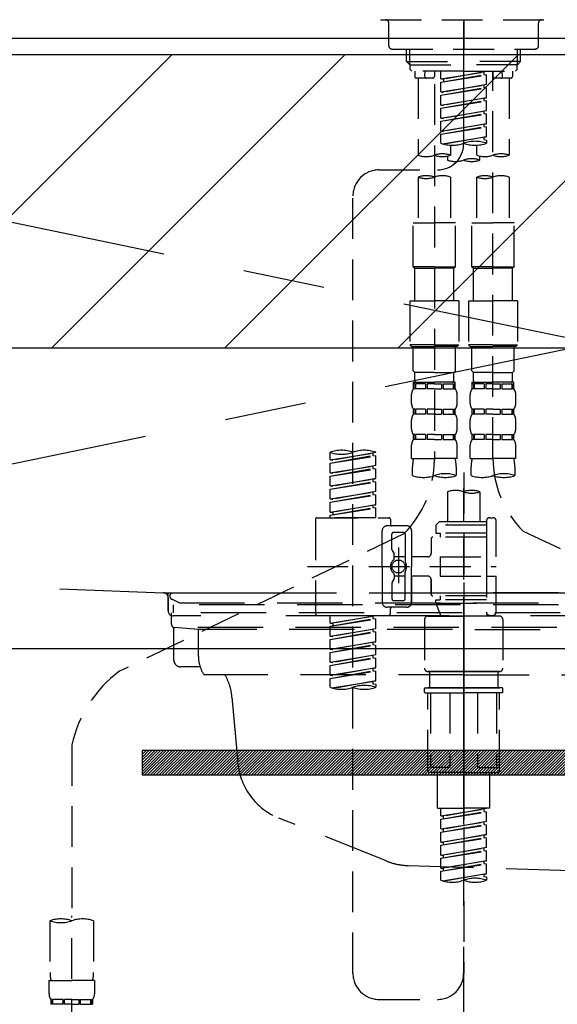
# Model space of a CAD drawing. Extents: x 163 to 26285, y -10810 to -2410.
# Drawn here: x 16848 to 17012, y -8461 to -8159 of the extents above; entities that cross this region are included whole.
import ezdxf

# ---------------------------------------------------------------- set-up
doc = ezdxf.new("R2010")
doc.units = 0
doc.header["$LTSCALE"] = 50
doc.header["$MEASUREMENT"] = 0
for name, pattern in [('CENTER', [2, 1.25, -0.25, 0.25, -0.25]), ('CENTER2', [1.125, 0.75, -0.125, 0.125, -0.125]), ('DASHED', [0.75, 0.5, -0.25]), ('HIDDEN', [0.375, 0.25, -0.125]), ('STYLE_01', [1.40625, 0.9375, -0.15625, 0.15625, -0.15625])]:
    doc.linetypes.add(name, pattern=pattern)
doc.layers.get('0').update_dxf_attribs({"linetype": 'CONTINUOUS'})
for name, color, linetype in [('122-扉', 6, 'CONTINUOUS'), ('123-扉向き', 231, 'CENTER'), ('126-甲板', 2, 'CONTINUOUS'), ('140-パーツ芯', 13, 'CENTER'), ('150-機器', 8, 'CONTINUOUS'), ('160-文字', 254, 'CONTINUOUS'), ('180-補助', 161, 'CONTINUOUS')]:
    doc.layers.add(name, color=color, linetype=linetype)
doc.styles.add('KH001', font='txt')
doc.dimstyles.new('KH1xx030', dxfattribs={"dimscale": 30, "dimtxt": 2, "dimasz": 0.6, "dimexe": 0.3, "dimexo": 1.2, "dimgap": 0.5, "dimtad": 3, "dimdec": 1, "dimdsep": 46, "dimlunit": 6, "dimtxsty": 'KH001', "dimblk": 'DOT', "dimcen": 1, "dimdle": 1, "dimclrd": 256, "dimclre": 256, "dimclrt": 256, "dimadec": 0, "dimazin": 0, "dimtfac": 1, "dimtdec": 1, "dimtix": 1, "dimtmove": 2, "dimatfit": 3, "dimldrblk": 'CLOSEDBLANK', "dimfxl": 1, "dimtolj": 1, "dimtzin": 0, "dimlwd": -1, "dimlwe": -1, "dimarcsym": 0})

# ---------------------------------------------------------------- blocks, each defined once
blk = doc.blocks.new('_ClosedBlank')
at = {"color": 0, "linetype": 'ByBlock', "lineweight": -2}
for p, q in [((-1, 0.167), (0, 0)), ((-1, 0.167), (-1, -0.167)), ((0, 0), (-1, -0.167))]:
    blk.add_line(p, q, dxfattribs=at)
blk = doc.blocks.new('_Dot')
at = {"color": 0, "linetype": 'ByBlock', "lineweight": -2}
blk.add_line((-0.5, 0), (-1, 0), dxfattribs=at)
at = {"color": 0, "linetype": 'ByBlock', "const_width": 0.5}
blk.add_lwpolyline([(-0.25, 0, 1), (0.25, 0, 1)], format="xyb", close=True, dxfattribs=at)

msp = doc.modelspace()

# ---------------------------------------------------------------- hatches: boundary and pattern name
at = {"layer": '122-扉'}
h = msp.add_hatch(dxfattribs=at)
h.set_pattern_fill('ANSI31', color=256, scale=5, style=0)
h.set_pattern_definition([(45, (-272659.4737, 18319.2502), (-0.4419417382, 0.4419417382), [])])
h.paths.add_polyline_path([(16885.12, -8383.14), (16885.12, -8390.64), (17162.12, -8390.64), (17162.12, -8383.14)])
at = {"layer": '180-補助'}
h = msp.add_hatch(dxfattribs=at)
h.set_pattern_fill('ANSI31', color=13, scale=300, style=0)
h.set_pattern_definition([(45, (-384433.457, 4743.167), (-26.5165043, 26.5165043), [])])
h.paths.add_polyline_path([(15373.62, -8169.89), (17495.62, -8169.89), (17495.62, -8259.89), (15373.62, -8259.89)])

# ---------------------------------------------------------------- linework, layer by layer
at = {"layer": '122-扉'}
msp.add_line((16573.62, -8351.89), (17473.62, -8351.89), dxfattribs=at)
msp.add_lwpolyline([(16885.12, -8383.14), (16885.12, -8390.64), (17162.12, -8390.64), (17162.12, -8383.14)], close=True, dxfattribs=at)
at = {"layer": '123-扉向き', "ltscale": 2}
for p, q in [((17473.62, -8164.89), (16573.62, -8351.89)), ((16573.62, -8164.89), (17473.62, -8351.89))]:
    msp.add_line(p, q, dxfattribs=at)
at = {"layer": '126-甲板'}
msp.add_lwpolyline([(17492.62, -8124.89), (15376.62, -8124.89), (15376.62, -8164.89), (17492.62, -8164.89)], close=True, dxfattribs=at)
at = {"layer": '140-パーツ芯', "linetype": 'STYLE_01'}
msp.add_line((16983.62, -8383.08), (16983.62, -8302.73), dxfattribs=at)
at = {"layer": '150-機器', "color": 161, "linetype": 'CENTER2'}
msp.add_line((16983.61, -8197.27), (16983.61, -7865.28), dxfattribs=at)
at = {"layer": '150-機器', "color": 13, "linetype": 'DASHED', "ltscale": 0.5}
for p, q in [((16958.17, -8159.25), (17009.04, -8159.25)), ((16983.61, -8159.25), (16983.61, -8168.23)), ((16960.67, -8167.23), (16960.67, -8160.25)), ((17006.54, -8167.23), (17006.54, -8160.25)), ((16961.66, -8168.23), (17005.55, -8168.23)), ((16966.15, -8172.06), (16966.15, -8168.23)), ((16967.16, -8173.06), (16967.16, -8168.23)), ((17000.05, -8173.06), (17000.05, -8168.23)), ((17001.06, -8172.06), (17001.06, -8168.23)), ((16966.15, -8172.06), (16983.61, -8172.06)), ((16967.15, -8173.06), (16966.15, -8172.06)), ((16967.16, -8173.07), (16983.61, -8173.07)), ((16967.2, -8174.55), (16967.2, -8173.06)), ((16967.7, -8175.05), (16967.2, -8174.55)), ((17001.06, -8172.06), (16983.61, -8172.06)), ((17000.05, -8173.07), (16983.61, -8173.07)), ((16999.51, -8175.05), (17000.01, -8174.55)), ((17000.01, -8174.55), (17000.01, -8173.06)), ((17000.06, -8173.06), (17001.06, -8172.06)), ((16983.61, -8175.05), (16967.65, -8175.05)), ((16968.64, -8175.05), (16968.64, -8176.65)), ((16974.13, -8177.15), (16969.14, -8177.15)), ((16969.64, -8177.15), (16969.64, -8200.77)), ((16971.68, -8176.6), (16971.82, -8175.05)), ((16974.63, -8175.05), (16974.63, -8176.65)), ((16976.62, -8177.41), (16976.62, -8175.05)), ((16976.62, -8177.41), (16990.59, -8175.16)), ((16976.62, -8178.41), (16989.74, -8176.05)), ((16976.62, -8178.41), (16990.59, -8176.16)), ((16976.62, -8177.41), (16977.47, -8177.52)), ((16990.59, -8175.16), (16977.47, -8177.52)), ((16977.47, -8177.52), (16977.47, -8178.26)), ((16983.61, -8175.05), (16999.51, -8175.05)), ((16989.74, -8175.31), (16989.74, -8176.05)), ((16989.74, -8176.05), (16990.59, -8176.16)), ((16989.74, -8176.05), (16990.59, -8176.16)), ((16989.74, -8176.05), (16990.59, -8176.16)), ((16990.59, -8179.15), (16990.59, -8176.16)), ((16990.59, -8179.15), (16990.59, -8176.16)), ((16992.58, -8175.05), (16992.58, -8176.65)), ((16992.58, -8293.54), (16992.58, -8175.05)), ((16998.07, -8177.15), (16993.08, -8177.15)), ((16995.53, -8176.6), (16995.39, -8175.05)), ((16997.57, -8177.15), (16997.57, -8200.77)), ((16998.57, -8175.05), (16998.57, -8176.65)), ((16974.63, -8179.01), (16974.63, -8294.18)), ((16976.62, -8181.4), (16976.62, -8178.41)), ((16976.62, -8181.4), (16990.59, -8179.15)), ((16976.62, -8182.4), (16989.74, -8180.04)), ((16976.62, -8182.4), (16990.59, -8180.15)), ((16990.59, -8179.15), (16977.47, -8181.51)), ((16989.74, -8179.3), (16989.74, -8180.04)), ((16989.74, -8179.3), (16989.74, -8180.04)), ((16989.74, -8180.04), (16990.59, -8180.15)), ((16989.74, -8180.04), (16990.59, -8180.15)), ((16990.59, -8183.14), (16990.59, -8180.15)), ((16990.59, -8183.14), (16990.59, -8180.15)), ((16976.62, -8181.4), (16977.47, -8181.51)), ((16976.62, -8185.39), (16976.62, -8182.4)), ((16976.62, -8185.39), (16990.59, -8183.14)), ((16990.59, -8183.14), (16977.47, -8185.5)), ((16989.74, -8183.28), (16989.74, -8184.03)), ((16989.74, -8183.29), (16989.74, -8184.03)), ((16989.74, -8183.29), (16989.74, -8184.03)), ((16989.79, -8183.27), (16990.59, -8183.14)), ((16976.62, -8186.39), (16989.74, -8184.03)), ((16976.62, -8186.39), (16990.59, -8184.14)), ((16976.62, -8185.39), (16977.47, -8185.5)), ((16976.62, -8189.38), (16976.62, -8186.39)), ((16989.74, -8184.03), (16990.59, -8184.14)), ((16989.74, -8184.03), (16990.59, -8184.14)), ((16989.74, -8184.03), (16990.59, -8184.14)), ((16990.59, -8187.13), (16990.59, -8184.14)), ((16990.59, -8187.13), (16990.59, -8184.14)), ((16976.62, -8189.38), (16990.59, -8187.13)), ((16976.62, -8190.38), (16989.74, -8188.02)), ((16976.62, -8190.38), (16990.59, -8188.13)), ((16976.62, -8189.38), (16977.47, -8189.49)), ((16990.59, -8187.13), (16977.47, -8189.49)), ((16989.74, -8187.28), (16989.74, -8188.02)), ((16989.74, -8187.28), (16989.74, -8188.02)), ((16989.74, -8188.02), (16990.59, -8188.13)), ((16989.74, -8188.02), (16990.59, -8188.13)), ((16990.59, -8191.12), (16990.59, -8188.13)), ((16990.59, -8191.12), (16990.59, -8188.13)), ((16976.62, -8193.37), (16976.62, -8190.38)), ((16976.62, -8193.37), (16990.59, -8191.12)), ((16976.62, -8194.37), (16989.74, -8192.01)), ((16976.62, -8194.37), (16990.59, -8192.12)), ((16990.59, -8191.12), (16977.47, -8193.48)), ((16989.74, -8191.26), (16989.74, -8192.01)), ((16989.74, -8191.27), (16989.74, -8192.01)), ((16989.74, -8191.27), (16989.74, -8192.01)), ((16989.74, -8192.01), (16990.59, -8192.12)), ((16989.74, -8192.01), (16990.59, -8192.12)), ((16989.79, -8191.25), (16990.59, -8191.12)), ((16990.59, -8195.11), (16990.59, -8192.12)), ((16990.59, -8195.11), (16990.59, -8192.12)), ((16976.62, -8193.37), (16977.47, -8193.48)), ((16976.62, -8197.1), (16976.62, -8194.37)), ((16977.15, -8197.28), (16990.59, -8195.11)), ((16990.59, -8195.11), (16977.71, -8197.42)), ((16989.74, -8195.25), (16989.74, -8196)), ((16989.74, -8195.26), (16989.74, -8196)), ((16989.74, -8195.26), (16989.74, -8196)), ((16989.79, -8195.24), (16990.59, -8195.11)), ((16979.62, -8197.69), (16979.62, -8200.77)), ((16987.59, -8197.69), (16987.59, -8200.77)), ((16989.74, -8196), (16990.59, -8196.11)), ((16989.74, -8196), (16990.59, -8196.11)), ((16990.59, -8196.11), (16990.59, -8197.1)), ((16978.62, -8201.05), (16978.62, -8202.27)), ((16988.59, -8202.27), (16988.59, -8201.04)), ((16957.66, -8205.26), (16975.64, -8205.24)), ((16969.64, -8207.49), (16969.64, -8221.46)), ((16979.62, -8207.49), (16979.62, -8221.46)), ((16987.59, -8207.49), (16987.59, -8221.46)), ((16997.57, -8207.49), (16997.57, -8221.46)), ((16949.7, -8451.43), (16949.7, -8213.24)), ((16968.15, -8234.92), (16968.15, -8221.46)), ((16968.15, -8221.46), (16974.63, -8221.46)), ((16981.11, -8221.46), (16974.63, -8221.46)), ((16981.11, -8234.92), (16981.11, -8221.46)), ((16986.1, -8234.92), (16986.1, -8221.46)), ((16986.1, -8221.46), (16992.58, -8221.46)), ((16999.06, -8221.46), (16992.58, -8221.46)), ((16999.06, -8234.92), (16999.06, -8221.46)), ((16974.63, -8234.92), (16968.15, -8234.92)), ((16968.15, -8234.92), (16968.64, -8235.42)), ((16974.63, -8234.92), (16981.11, -8234.92)), ((16981.11, -8234.92), (16980.61, -8235.42)), ((16992.58, -8234.92), (16986.1, -8234.92)), ((16986.1, -8234.92), (16986.6, -8235.42)), ((16992.58, -8234.92), (16999.06, -8234.92)), ((16999.06, -8234.92), (16998.57, -8235.42)), ((16968.64, -8235.42), (16974.63, -8235.42)), ((16968.64, -8245.39), (16968.64, -8235.42)), ((16980.61, -8235.42), (16974.63, -8235.42)), ((16980.61, -8245.39), (16980.61, -8235.42)), ((16986.6, -8235.42), (16992.58, -8235.42)), ((16986.6, -8245.39), (16986.6, -8235.42)), ((16998.57, -8235.42), (16992.58, -8235.42)), ((16998.57, -8245.39), (16998.57, -8235.42)), ((16967.15, -8245.39), (16974.63, -8245.39)), ((16967.15, -8245.39), (16967.15, -8258.86)), ((16982.11, -8245.39), (16974.63, -8245.39)), ((16982.11, -8245.39), (16982.11, -8258.86)), ((16985.1, -8245.39), (16992.58, -8245.39)), ((16985.1, -8245.39), (16985.1, -8258.86)), ((17000.06, -8245.39), (16992.58, -8245.39)), ((17000.06, -8245.39), (17000.06, -8258.86)), ((16974.63, -8258.86), (16967.15, -8258.86)), ((16967.15, -8258.86), (16967.65, -8259.36)), ((16974.63, -8258.86), (16982.11, -8258.86)), ((16982.11, -8258.86), (16981.61, -8259.36)), ((16992.58, -8258.86), (16985.1, -8258.86)), ((16985.1, -8258.86), (16985.6, -8259.36)), ((16992.58, -8258.86), (17000.06, -8258.86)), ((17000.06, -8258.86), (16999.56, -8259.36)), ((16967.65, -8259.36), (16974.63, -8259.36)), ((16968.15, -8266.84), (16968.15, -8259.36)), ((16981.61, -8259.36), (16974.63, -8259.36)), ((16981.11, -8266.84), (16981.11, -8259.36)), ((16985.6, -8259.36), (16992.58, -8259.36)), ((16986.1, -8266.84), (16986.1, -8259.36)), ((16999.56, -8259.36), (16992.58, -8259.36)), ((16999.06, -8266.84), (16999.06, -8259.36)), ((16968.15, -8266.84), (16968.64, -8267.34)), ((16968.64, -8269.93), (16968.64, -8267.34)), ((16974.63, -8267.34), (16968.64, -8267.34)), ((16974.63, -8267.34), (16980.61, -8267.34)), ((16981.11, -8266.84), (16980.61, -8267.34)), ((16980.61, -8269.93), (16980.61, -8267.34)), ((16986.1, -8266.84), (16986.6, -8267.34)), ((16986.6, -8269.93), (16986.6, -8267.34)), ((16992.58, -8267.34), (16986.6, -8267.34)), ((16992.58, -8267.34), (16998.57, -8267.34)), ((16999.06, -8266.84), (16998.57, -8267.34)), ((16998.57, -8269.93), (16998.57, -8267.34)), ((16968.15, -8270.33), (16974.63, -8270.33)), ((16968.25, -8272.32), (16968.25, -8270.33)), ((16968.25, -8270.33), (16974.63, -8270.33)), ((16968.64, -8270.83), (16968.25, -8270.83)), ((16968.64, -8270.83), (16968.64, -8272.32)), ((16968.74, -8270.33), (16974.63, -8270.33)), ((16968.74, -8270.33), (16974.63, -8270.33)), ((16971.96, -8270.83), (16968.83, -8270.83)), ((16968.83, -8270.83), (16968.83, -8272.32)), ((16971.96, -8270.83), (16971.96, -8272.32)), ((16974.63, -8270.83), (16972.42, -8270.83)), ((16972.42, -8270.83), (16972.42, -8272.32)), ((16981.01, -8270.33), (16974.63, -8270.33)), ((16974.63, -8270.83), (16976.84, -8270.83)), ((16976.84, -8270.83), (16976.84, -8272.32)), ((16977.3, -8270.83), (16980.43, -8270.83)), ((16977.3, -8270.83), (16977.3, -8272.32)), ((16980.43, -8270.83), (16980.43, -8272.32)), ((16980.62, -8270.83), (16981.01, -8270.83)), ((16980.62, -8270.83), (16980.62, -8272.32)), ((16981.01, -8272.32), (16981.01, -8270.33)), ((16986.1, -8270.33), (16992.58, -8270.33)), ((16986.2, -8272.32), (16986.2, -8270.33)), ((16986.2, -8270.33), (16992.58, -8270.33)), ((16986.59, -8270.83), (16986.2, -8270.83)), ((16986.59, -8270.83), (16986.59, -8272.32)), ((16986.7, -8270.33), (16992.58, -8270.33)), ((16986.7, -8270.33), (16992.58, -8270.33)), ((16989.91, -8270.83), (16986.78, -8270.83)), ((16986.78, -8270.83), (16986.78, -8272.32)), ((16989.91, -8270.83), (16989.91, -8272.32)), ((16992.58, -8270.83), (16990.37, -8270.83)), ((16990.37, -8270.83), (16990.37, -8272.32)), ((16998.96, -8270.33), (16992.58, -8270.33)), ((16992.58, -8270.83), (16994.79, -8270.83)), ((16994.79, -8270.83), (16994.79, -8272.32)), ((16995.25, -8270.83), (16998.38, -8270.83)), ((16995.25, -8270.83), (16995.25, -8272.32)), ((16998.38, -8270.83), (16998.38, -8272.32)), ((16998.57, -8270.83), (16998.96, -8270.83)), ((16998.57, -8270.83), (16998.57, -8272.32)), ((16998.96, -8272.32), (16998.96, -8270.33)), ((16967.65, -8276.86), (16967.65, -8274.07)), ((16968.64, -8272.32), (16968.25, -8272.32)), ((16971.96, -8272.32), (16968.83, -8272.32)), ((16974.63, -8272.32), (16972.42, -8272.32)), ((16974.63, -8272.32), (16976.84, -8272.32)), ((16977.3, -8272.32), (16980.43, -8272.32)), ((16980.62, -8272.32), (16981.01, -8272.32)), ((16981.61, -8276.86), (16981.61, -8274.07)), ((16985.6, -8276.86), (16985.6, -8274.07)), ((16986.59, -8272.32), (16986.2, -8272.32)), ((16989.91, -8272.32), (16986.78, -8272.32)), ((16992.58, -8272.32), (16990.37, -8272.32)), ((16992.58, -8272.32), (16994.79, -8272.32)), ((16995.25, -8272.32), (16998.38, -8272.32)), ((16998.57, -8272.32), (16998.96, -8272.32)), ((16999.56, -8276.86), (16999.56, -8274.07)), ((16968.25, -8280.1), (16968.25, -8278.61)), ((16968.64, -8278.61), (16968.25, -8278.61)), ((16968.64, -8280.1), (16968.25, -8280.1)), ((16968.64, -8278.61), (16968.64, -8280.1)), ((16968.83, -8278.61), (16968.83, -8280.1)), ((16971.96, -8278.61), (16968.83, -8278.61)), ((16971.96, -8280.1), (16968.83, -8280.1)), ((16971.96, -8278.61), (16971.96, -8280.1)), ((16972.42, -8278.61), (16972.42, -8280.1)), ((16974.63, -8278.61), (16972.42, -8278.61)), ((16974.63, -8280.1), (16972.42, -8280.1)), ((16974.63, -8278.61), (16976.84, -8278.61)), ((16974.63, -8280.1), (16976.84, -8280.1)), ((16976.84, -8278.61), (16976.84, -8280.1)), ((16977.3, -8278.61), (16977.3, -8280.1)), ((16977.3, -8278.61), (16980.43, -8278.61)), ((16977.3, -8280.1), (16980.43, -8280.1)), ((16980.43, -8278.61), (16980.43, -8280.1)), ((16980.62, -8278.61), (16980.62, -8280.1)), ((16980.62, -8278.61), (16981.01, -8278.61)), ((16980.62, -8280.1), (16981.01, -8280.1)), ((16981.01, -8280.1), (16981.01, -8278.61)), ((16986.2, -8280.1), (16986.2, -8278.61)), ((16986.59, -8278.61), (16986.2, -8278.61)), ((16986.59, -8280.1), (16986.2, -8280.1)), ((16986.59, -8278.61), (16986.59, -8280.1)), ((16986.78, -8278.61), (16986.78, -8280.1)), ((16989.91, -8278.61), (16986.78, -8278.61)), ((16989.91, -8280.1), (16986.78, -8280.1)), ((16989.91, -8278.61), (16989.91, -8280.1)), ((16990.37, -8278.61), (16990.37, -8280.1)), ((16992.58, -8278.61), (16990.37, -8278.61)), ((16992.58, -8280.1), (16990.37, -8280.1)), ((16992.58, -8278.61), (16994.79, -8278.61)), ((16992.58, -8280.1), (16994.79, -8280.1)), ((16994.79, -8278.61), (16994.79, -8280.1)), ((16995.25, -8278.61), (16995.25, -8280.1)), ((16995.25, -8278.61), (16998.38, -8278.61)), ((16995.25, -8280.1), (16998.38, -8280.1)), ((16998.38, -8278.61), (16998.38, -8280.1)), ((16998.57, -8278.61), (16998.57, -8280.1)), ((16998.57, -8278.61), (16998.96, -8278.61)), ((16998.57, -8280.1), (16998.96, -8280.1)), ((16998.96, -8280.1), (16998.96, -8278.61)), ((16967.65, -8284.64), (16967.65, -8281.85)), ((16981.61, -8284.64), (16981.61, -8281.85)), ((16985.6, -8284.64), (16985.6, -8281.85)), ((16999.56, -8284.64), (16999.56, -8281.85)), ((16968.25, -8287.88), (16968.25, -8286.38)), ((16968.64, -8286.38), (16968.25, -8286.38)), ((16968.64, -8287.88), (16968.25, -8287.88)), ((16968.64, -8286.38), (16968.64, -8287.88)), ((16968.83, -8286.38), (16968.83, -8287.88)), ((16971.96, -8286.38), (16968.83, -8286.38)), ((16971.96, -8287.88), (16968.83, -8287.88)), ((16971.96, -8286.38), (16971.96, -8287.88)), ((16972.42, -8286.38), (16972.42, -8287.88)), ((16974.63, -8286.38), (16972.42, -8286.38)), ((16974.63, -8287.88), (16972.42, -8287.88)), ((16974.63, -8286.38), (16976.84, -8286.38)), ((16974.63, -8287.88), (16976.84, -8287.88)), ((16976.84, -8286.38), (16976.84, -8287.88)), ((16977.3, -8286.38), (16977.3, -8287.88)), ((16977.3, -8286.38), (16980.43, -8286.38)), ((16977.3, -8287.88), (16980.43, -8287.88)), ((16980.43, -8286.38), (16980.43, -8287.88)), ((16980.62, -8286.38), (16980.62, -8287.88)), ((16980.62, -8286.38), (16981.01, -8286.38)), ((16980.62, -8287.88), (16981.01, -8287.88)), ((16981.01, -8287.88), (16981.01, -8286.38)), ((16986.2, -8287.88), (16986.2, -8286.38)), ((16986.59, -8286.38), (16986.2, -8286.38)), ((16986.59, -8287.88), (16986.2, -8287.88)), ((16986.59, -8286.38), (16986.59, -8287.88)), ((16986.78, -8286.38), (16986.78, -8287.88)), ((16989.91, -8286.38), (16986.78, -8286.38)), ((16989.91, -8287.88), (16986.78, -8287.88)), ((16989.91, -8286.38), (16989.91, -8287.88)), ((16990.37, -8286.38), (16990.37, -8287.88)), ((16992.58, -8286.38), (16990.37, -8286.38)), ((16992.58, -8287.88), (16990.37, -8287.88)), ((16992.58, -8286.38), (16994.79, -8286.38)), ((16992.58, -8287.88), (16994.79, -8287.88)), ((16994.79, -8286.38), (16994.79, -8287.88)), ((16995.25, -8286.38), (16995.25, -8287.88)), ((16995.25, -8286.38), (16998.38, -8286.38)), ((16995.25, -8287.88), (16998.38, -8287.88)), ((16998.38, -8286.38), (16998.38, -8287.88)), ((16998.57, -8286.38), (16998.57, -8287.88)), ((16998.57, -8286.38), (16998.96, -8286.38)), ((16998.57, -8287.88), (16998.96, -8287.88)), ((16998.96, -8287.88), (16998.96, -8286.38)), ((16942.71, -8294.13), (16942.71, -8291.76)), ((16942.71, -8294.13), (16956.68, -8291.87)), ((16956.68, -8291.87), (16943.56, -8294.23)), ((16955.83, -8292.03), (16955.83, -8292.77)), ((16956.68, -8291.87), (16956.68, -8291.76)), ((16967.65, -8293.67), (16967.65, -8289.63)), ((16981.61, -8293.67), (16981.61, -8289.63)), ((16985.6, -8293.67), (16985.6, -8289.63)), ((16999.56, -8293.67), (16999.56, -8289.63)), ((16942.71, -8295.12), (16955.83, -8292.77)), ((16942.71, -8295.12), (16956.68, -8292.87)), ((16942.71, -8294.13), (16943.56, -8294.23)), ((16942.71, -8298.11), (16942.71, -8295.12)), ((16955.83, -8292.77), (16956.68, -8292.87)), ((16955.83, -8292.77), (16956.68, -8292.87)), ((16955.83, -8292.77), (16956.68, -8292.87)), ((16956.68, -8295.86), (16956.68, -8292.87)), ((16956.68, -8295.86), (16956.68, -8292.87)), ((16967.65, -8293.67), (16974.63, -8293.67)), ((16981.61, -8293.67), (16974.63, -8293.67)), ((16985.6, -8293.67), (16992.58, -8293.67)), ((16999.56, -8293.67), (16992.58, -8293.67)), ((16942.71, -8298.11), (16956.68, -8295.86)), ((16942.71, -8299.11), (16955.83, -8296.75)), ((16942.71, -8299.11), (16956.68, -8296.86)), ((16942.71, -8298.11), (16943.56, -8298.22)), ((16956.68, -8295.86), (16943.56, -8298.22)), ((16955.83, -8296.02), (16955.83, -8296.75)), ((16955.83, -8296.02), (16955.83, -8296.75)), ((16955.83, -8296.75), (16956.68, -8296.86)), ((16955.83, -8296.75), (16956.68, -8296.86)), ((16956.68, -8299.85), (16956.68, -8296.86)), ((16956.68, -8299.85), (16956.68, -8296.86)), ((16967.95, -8298.92), (16967.95, -8296.09)), ((16981.31, -8296.09), (16981.31, -8298.92)), ((16983.61, -8298.02), (16983.61, -8451.43)), ((16985.9, -8298.92), (16985.9, -8296.09)), ((16999.26, -8296.09), (16999.26, -8298.92)), ((16942.71, -8302.1), (16942.71, -8299.11)), ((16942.71, -8302.1), (16956.68, -8299.85)), ((16942.71, -8303.1), (16955.83, -8300.74)), ((16942.71, -8303.1), (16956.68, -8300.85)), ((16956.68, -8299.85), (16943.56, -8302.21)), ((16955.83, -8299.99), (16955.83, -8300.74)), ((16955.83, -8300), (16955.83, -8300.74)), ((16955.83, -8300), (16955.83, -8300.74)), ((16955.83, -8300.74), (16956.68, -8300.85)), ((16955.83, -8300.74), (16956.68, -8300.85)), ((16955.83, -8300.74), (16956.68, -8300.85)), ((16955.88, -8299.98), (16956.68, -8299.85)), ((16956.68, -8303.84), (16956.68, -8300.85)), ((16956.68, -8303.84), (16956.68, -8300.85)), ((16942.71, -8302.1), (16943.56, -8302.21)), ((16942.71, -8306.09), (16942.71, -8303.1)), ((16942.71, -8306.09), (16956.68, -8303.84)), ((16956.68, -8303.84), (16943.56, -8306.2)), ((16955.83, -8303.99), (16955.83, -8304.73)), ((16955.83, -8303.99), (16955.83, -8304.73)), ((16978.62, -8303.87), (16978.62, -8313.07)), ((16988.59, -8303.87), (16988.59, -8313.07)), ((16942.71, -8307.09), (16955.83, -8304.73)), ((16942.71, -8307.09), (16956.68, -8304.84)), ((16942.71, -8306.09), (16943.56, -8306.2)), ((16942.71, -8310.08), (16942.71, -8307.09)), ((16955.83, -8304.73), (16956.68, -8304.84)), ((16955.83, -8304.73), (16956.68, -8304.84)), ((16956.68, -8307.83), (16956.68, -8304.84)), ((16956.68, -8307.83), (16956.68, -8304.84)), ((16942.71, -8310.08), (16956.68, -8307.83)), ((16942.71, -8311.08), (16955.83, -8308.72)), ((16942.71, -8311.08), (16956.68, -8308.83)), ((16942.71, -8310.08), (16943.56, -8310.19)), ((16956.68, -8307.83), (16943.56, -8310.19)), ((16943.56, -8310.19), (16943.56, -8310.93)), ((16955.83, -8307.97), (16955.83, -8308.72)), ((16955.83, -8307.98), (16955.83, -8308.72)), ((16955.83, -8307.98), (16955.83, -8308.72)), ((16955.83, -8308.72), (16956.68, -8308.83)), ((16955.83, -8308.72), (16956.68, -8308.83)), ((16955.88, -8307.96), (16956.68, -8307.83)), ((16956.68, -8311.82), (16956.68, -8308.83)), ((16956.68, -8311.82), (16956.68, -8308.83)), ((16938.23, -8312.32), (16938.23, -8341.24)), ((16938.72, -8311.82), (16960.67, -8311.82)), ((16942.71, -8311.82), (16942.71, -8311.08)), ((16956.68, -8311.82), (16942.71, -8311.82)), ((16961.16, -8312.32), (16961.16, -8313.82)), ((16976.13, -8313.07), (16975.13, -8314.06)), ((16978.62, -8313.07), (16976.13, -8313.07)), ((16990.59, -8313.07), (16978.62, -8313.07)), ((16990.59, -8312.82), (16990.59, -8313.07)), ((16990.59, -8313.07), (16990.59, -8323.79)), ((16991.58, -8311.82), (16992.58, -8311.82)), ((16993.58, -8323.79), (16993.58, -8312.82)), ((16958.67, -8326.78), (16958.67, -8315.81)), ((16966.15, -8314.31), (16960.17, -8314.31)), ((16965.15, -8316.31), (16962.16, -8316.31)), ((16967.65, -8315.81), (16967.65, -8326.78)), ((16990.59, -8314.06), (16975.13, -8314.06)), ((16975.13, -8314.06), (16975.13, -8316.56)), ((16978.62, -8313.87), (16978.57, -8313.87)), ((17001.79, -8315.97), (17094.39, -8358.91)), ((16965.28, -8316.74), (16878.17, -8358.89)), ((16961.66, -8321.66), (16961.66, -8316.81)), ((16965.65, -8316.81), (16965.65, -8325.11)), ((16973.63, -8318.3), (16973.63, -8322.84)), ((16990.59, -8317.8), (16974.13, -8317.8)), ((16975.13, -8316.56), (16976.37, -8316.56)), ((16976.37, -8316.56), (16976.37, -8317.8)), ((16990.59, -8316.56), (16976.37, -8316.56)), ((16961.73, -8321.91), (16962.29, -8322.89)), ((16963.66, -8320.92), (16963.66, -8331.86)), ((16963.66, -8321.79), (16963.66, -8331.77)), ((16962.36, -8324.38), (16962.36, -8323.14)), ((16965.65, -8323.83), (16962.36, -8323.83)), ((16972.63, -8323.84), (16967.65, -8323.84)), ((16976.37, -8323.79), (16976.37, -8329.77)), ((16976.37, -8323.79), (16993.58, -8323.79)), ((16990.59, -8323.79), (16990.59, -8340.93)), ((16935.78, -8326.78), (16993.58, -8326.78)), ((16958.67, -8326.78), (16958.67, -8337.75)), ((16965.65, -8336.75), (16965.65, -8328.46)), ((16967.65, -8337.75), (16967.65, -8326.78)), ((16961.73, -8331.65), (16962.29, -8330.67)), ((16962.36, -8329.18), (16962.36, -8330.42)), ((16965.65, -8329.73), (16962.36, -8329.73)), ((16972.63, -8329.72), (16967.65, -8329.72)), ((16967.65, -8329.72), (16967.65, -8337.75)), ((16973.63, -8330.72), (16973.63, -8335.26)), ((16973.63, -8335.26), (16973.63, -8330.72)), ((16976.37, -8329.77), (16993.58, -8329.77)), ((16990.84, -8329.77), (16993.58, -8329.77)), ((16993.58, -8340.74), (16993.58, -8329.77)), ((16961.66, -8331.9), (16961.66, -8336.75)), ((16965.15, -8337.25), (16962.16, -8337.25)), ((16990.59, -8335.76), (16974.13, -8335.76)), ((16975.13, -8337), (16976.37, -8337)), ((16975.13, -8338), (16975.13, -8337)), ((16976.37, -8335.76), (16976.37, -8337)), ((16990.59, -8337), (16976.37, -8337)), ((16966.15, -8339.25), (16960.17, -8339.25)), ((16961.16, -8341.24), (16961.16, -8339.75)), ((16966.15, -8339.25), (16961.66, -8339.25)), ((16975.13, -8338), (16990.59, -8338)), ((16975.13, -8338), (16976.62, -8341.99)), ((16938.72, -8341.74), (16960.67, -8341.74)), ((16942.71, -8344.1), (16942.71, -8341.74)), ((16942.71, -8344.1), (16956.68, -8341.85)), ((16942.71, -8345.1), (16955.83, -8342.74)), ((16942.71, -8345.1), (16956.68, -8342.85)), ((16956.68, -8341.85), (16943.56, -8344.21)), ((16955.83, -8342), (16955.83, -8342.74)), ((16955.83, -8342.74), (16956.68, -8342.85)), ((16955.83, -8342.74), (16956.68, -8342.85)), ((16955.83, -8342.74), (16956.68, -8342.85)), ((16956.68, -8345.84), (16956.68, -8342.85)), ((16956.68, -8345.84), (16956.68, -8342.85)), ((16971.64, -8342.99), (16971.64, -8357.95)), ((16972.63, -8341.99), (16983.61, -8341.99)), ((16990.59, -8341.99), (16976.62, -8341.99)), ((16994.58, -8341.99), (16983.61, -8341.99)), ((16990.82, -8341.38), (16990.59, -8341.99)), ((16991.58, -8341.74), (16992.58, -8341.74)), ((16995.57, -8342.99), (16995.57, -8357.95)), ((16942.71, -8344.1), (16943.56, -8344.21)), ((16942.71, -8348.09), (16942.71, -8345.1)), ((16942.71, -8348.09), (16956.68, -8345.84)), ((16943.56, -8344.21), (16943.56, -8344.95)), ((16956.68, -8345.84), (16943.56, -8348.2)), ((16955.83, -8345.99), (16955.83, -8346.73)), ((16955.83, -8345.99), (16955.83, -8346.73)), ((16942.71, -8349.09), (16955.83, -8346.73)), ((16942.71, -8349.09), (16956.68, -8346.84)), ((16942.71, -8348.09), (16943.56, -8348.2)), ((16942.71, -8352.08), (16942.71, -8349.09)), ((16955.83, -8346.73), (16956.68, -8346.84)), ((16955.83, -8346.73), (16956.68, -8346.84)), ((16956.68, -8349.83), (16956.68, -8346.84)), ((16956.68, -8349.83), (16956.68, -8346.84)), ((16942.71, -8352.08), (16956.68, -8349.83)), ((16942.71, -8353.08), (16955.83, -8350.72)), ((16942.71, -8353.08), (16956.68, -8350.83)), ((16942.71, -8352.08), (16943.56, -8352.19)), ((16956.68, -8349.83), (16943.56, -8352.19)), ((16955.83, -8349.97), (16955.83, -8350.72)), ((16955.83, -8349.98), (16955.83, -8350.72)), ((16955.83, -8349.98), (16955.83, -8350.72)), ((16955.83, -8350.72), (16956.68, -8350.83)), ((16955.83, -8350.72), (16956.68, -8350.83)), ((16955.83, -8350.72), (16956.68, -8350.83)), ((16955.88, -8349.96), (16956.68, -8349.83)), ((16956.68, -8353.82), (16956.68, -8350.83)), ((16956.68, -8353.82), (16956.68, -8350.83)), ((16942.71, -8356.07), (16942.71, -8353.08)), ((16942.71, -8356.07), (16956.68, -8353.82)), ((16942.71, -8357.07), (16955.83, -8354.71)), ((16942.71, -8357.07), (16956.68, -8354.82)), ((16956.68, -8353.82), (16943.56, -8356.18)), ((16955.83, -8353.97), (16955.83, -8354.71)), ((16955.83, -8353.97), (16955.83, -8354.71)), ((16955.83, -8354.71), (16956.68, -8354.82)), ((16955.83, -8354.71), (16956.68, -8354.82)), ((16956.68, -8357.81), (16956.68, -8354.82)), ((16956.68, -8357.81), (16956.68, -8354.82)), ((16942.71, -8356.07), (16943.56, -8356.18)), ((16942.71, -8360.06), (16942.71, -8357.07)), ((16942.71, -8360.06), (16956.68, -8357.81)), ((16942.71, -8361.06), (16955.83, -8358.7)), ((16956.68, -8357.81), (16943.56, -8360.17)), ((16955.83, -8357.95), (16955.83, -8358.7)), ((16955.83, -8357.96), (16955.83, -8358.7)), ((16955.83, -8357.96), (16955.83, -8358.7)), ((16955.83, -8358.7), (16956.68, -8358.81)), ((16955.83, -8358.7), (16956.68, -8358.81)), ((16955.88, -8357.94), (16956.68, -8357.81)), ((16942.71, -8361.06), (16956.68, -8358.81)), ((16942.71, -8360.06), (16943.56, -8360.17)), ((16942.71, -8363.79), (16942.71, -8361.06)), ((16956.68, -8361.8), (16956.68, -8358.81)), ((16956.68, -8361.8), (16956.68, -8358.81)), ((16972.63, -8358.95), (16983.61, -8358.95)), ((16983.61, -8358.95), (16972.63, -8358.95)), ((16973.13, -8358.95), (16973.13, -8363.93)), ((16983.61, -8358.94), (16973.81, -8358.94)), ((16983.61, -8358.94), (16993.41, -8358.94)), ((16994.58, -8358.95), (16983.61, -8358.95)), ((16983.61, -8358.95), (16994.58, -8358.95)), ((16994.08, -8358.95), (16994.08, -8363.93)), ((16943.24, -8363.96), (16956.68, -8361.8)), ((16956.68, -8361.8), (16943.8, -8364.11)), ((16955.83, -8361.93), (16955.83, -8362.69)), ((16955.83, -8361.95), (16955.83, -8362.69)), ((16955.83, -8361.95), (16955.83, -8362.69)), ((16955.83, -8362.69), (16956.68, -8362.8)), ((16955.83, -8362.69), (16956.68, -8362.8)), ((16955.88, -8361.93), (16956.68, -8361.8)), ((16956.68, -8362.8), (16956.68, -8363.79)), ((16971.64, -8365.23), (16971.64, -8364.13)), ((16971.84, -8363.93), (16972.63, -8363.93)), ((16972.63, -8363.93), (16983.61, -8363.93)), ((16973.13, -8363.93), (16972.63, -8363.93)), ((16983.61, -8363.93), (16972.63, -8363.93)), ((16973.13, -8363.93), (16972.63, -8363.93)), ((16994.58, -8363.93), (16983.61, -8363.93)), ((16983.61, -8363.93), (16994.58, -8363.93)), ((16994.08, -8363.93), (16994.58, -8363.93)), ((16994.08, -8363.93), (16994.58, -8363.93)), ((16995.37, -8363.93), (16994.58, -8363.93)), ((16995.57, -8365.23), (16995.57, -8364.13)), ((16971.84, -8365.43), (16983.61, -8365.43)), ((16972.63, -8389.36), (16972.63, -8365.43)), ((16973.5, -8365.43), (16973.5, -8388.37)), ((16979.34, -8365.43), (16979.34, -8388.37)), ((16995.37, -8365.43), (16983.61, -8365.43)), ((16987.87, -8365.43), (16987.87, -8388.37)), ((16993.71, -8365.43), (16993.71, -8388.37)), ((16994.58, -8389.36), (16994.58, -8365.43)), ((16863.61, -8381.45), (16863.61, -8435.31)), ((16979.34, -8388.37), (16973.5, -8388.37)), ((16987.87, -8388.37), (16993.71, -8388.37)), ((16983.61, -8389.86), (16973.13, -8389.86)), ((16975.63, -8400.83), (16975.63, -8389.86)), ((16983.61, -8389.86), (16994.08, -8389.86)), ((16991.58, -8400.83), (16991.58, -8389.86)), ((16975.63, -8400.83), (16983.61, -8400.83)), ((16976.62, -8403.2), (16976.62, -8400.83)), ((16976.62, -8403.2), (16990.59, -8400.94)), ((16990.59, -8400.94), (16977.47, -8403.3)), ((16991.58, -8400.83), (16983.61, -8400.83)), ((16976.62, -8404.19), (16989.74, -8401.84)), ((16976.62, -8404.19), (16990.59, -8401.94)), ((16976.62, -8403.2), (16977.47, -8403.3)), ((16977.47, -8404.04), (16977.47, -8403.3)), ((16989.74, -8401.1), (16989.74, -8401.84)), ((16989.74, -8401.84), (16990.59, -8401.94)), ((16989.74, -8401.84), (16990.59, -8401.94)), ((16989.74, -8401.84), (16990.59, -8401.94)), ((16990.59, -8404.93), (16990.59, -8401.94)), ((16990.59, -8404.93), (16990.59, -8401.94)), ((16976.62, -8407.19), (16976.62, -8404.19)), ((16976.62, -8407.19), (16990.59, -8404.93)), ((16976.62, -8408.18), (16989.74, -8405.83)), ((16976.62, -8408.18), (16990.59, -8405.93)), ((16990.59, -8404.93), (16977.47, -8407.29)), ((16989.74, -8405.09), (16989.74, -8405.83)), ((16989.74, -8405.09), (16989.74, -8405.83)), ((16989.74, -8405.83), (16990.59, -8405.93)), ((16989.74, -8405.83), (16990.59, -8405.93)), ((16990.59, -8408.92), (16990.59, -8405.93)), ((16990.59, -8408.92), (16990.59, -8405.93)), ((16976.62, -8407.19), (16977.47, -8407.29)), ((16976.62, -8411.18), (16976.62, -8408.18)), ((16976.62, -8411.18), (16990.59, -8408.92)), ((16976.62, -8412.17), (16989.74, -8409.81)), ((16976.62, -8412.17), (16990.59, -8409.92)), ((16977.47, -8408.03), (16977.47, -8407.29)), ((16990.59, -8408.92), (16977.47, -8411.28)), ((16989.74, -8409.06), (16989.74, -8409.81)), ((16989.74, -8409.08), (16989.74, -8409.81)), ((16989.74, -8409.08), (16989.74, -8409.81)), ((16989.74, -8409.81), (16990.59, -8409.92)), ((16989.74, -8409.81), (16990.59, -8409.92)), ((16989.74, -8409.81), (16990.59, -8409.92)), ((16989.79, -8409.05), (16990.59, -8408.92)), ((16990.59, -8412.91), (16990.59, -8409.92)), ((16990.59, -8412.91), (16990.59, -8409.92)), ((16976.62, -8411.18), (16977.47, -8411.28)), ((16976.62, -8415.16), (16976.62, -8412.17)), ((16976.62, -8415.16), (16990.59, -8412.91)), ((16977.47, -8412.02), (16977.47, -8411.28)), ((16990.59, -8412.91), (16977.47, -8415.27)), ((16976.62, -8416.16), (16989.74, -8413.8)), ((16976.62, -8416.16), (16990.59, -8413.91)), ((16976.62, -8415.16), (16977.47, -8415.27)), ((16977.47, -8416.01), (16977.47, -8415.27)), ((16989.74, -8413.07), (16989.74, -8413.8)), ((16989.74, -8413.07), (16989.74, -8413.8)), ((16989.74, -8413.8), (16990.59, -8413.91)), ((16989.74, -8413.8), (16990.59, -8413.91)), ((16990.59, -8416.9), (16990.59, -8413.91)), ((16990.59, -8416.9), (16990.59, -8413.91)), ((16976.62, -8419.15), (16976.62, -8416.16)), ((16976.62, -8419.15), (16990.59, -8416.9)), ((16976.62, -8420.15), (16989.74, -8417.79)), ((16976.62, -8420.15), (16990.59, -8417.9)), ((16990.59, -8416.9), (16977.47, -8419.26)), ((16989.74, -8417.04), (16989.74, -8417.79)), ((16989.74, -8417.05), (16989.74, -8417.79)), ((16989.74, -8417.05), (16989.74, -8417.79)), ((16989.74, -8417.79), (16990.59, -8417.9)), ((16989.74, -8417.79), (16990.59, -8417.9)), ((16989.79, -8417.03), (16990.59, -8416.9)), ((16990.59, -8420.89), (16990.59, -8417.9)), ((16990.59, -8420.89), (16990.59, -8417.9)), ((16976.62, -8419.15), (16977.47, -8419.26)), ((16976.62, -8422.89), (16976.62, -8420.15)), ((16977.16, -8423.06), (16990.59, -8420.89)), ((16977.47, -8420), (16977.47, -8419.26)), ((16990.59, -8420.89), (16977.71, -8423.21)), ((16989.74, -8421.03), (16989.74, -8421.78)), ((16989.74, -8421.04), (16989.74, -8421.78)), ((16989.74, -8421.04), (16989.74, -8421.78)), ((16989.74, -8421.78), (16990.59, -8421.89)), ((16989.74, -8421.78), (16990.59, -8421.89)), ((16989.79, -8421.02), (16990.59, -8420.89)), ((16990.59, -8421.89), (16990.59, -8422.89)), ((16863.61, -8528.09), (16863.61, -8433.77)), ((16856.92, -8435.31), (16856.92, -8451.2)), ((16870.29, -8435.31), (16870.29, -8451.2)), ((16856.62, -8453.62), (16856.62, -8457.66)), ((16856.62, -8453.62), (16863.61, -8453.62)), ((16870.59, -8453.62), (16863.61, -8453.62)), ((16870.59, -8453.62), (16870.59, -8457.66)), ((16857.22, -8459.41), (16857.22, -8460.9)), ((16857.62, -8459.41), (16857.22, -8459.41)), ((16857.62, -8460.9), (16857.22, -8460.9)), ((16857.62, -8460.9), (16857.62, -8459.41)), ((16857.81, -8460.9), (16857.81, -8459.41)), ((16860.93, -8459.41), (16857.81, -8459.41)), ((16860.93, -8460.9), (16857.81, -8460.9)), ((16860.93, -8460.9), (16860.93, -8459.41)), ((16861.39, -8460.9), (16861.39, -8459.41)), ((16863.61, -8459.41), (16861.39, -8459.41)), ((16863.61, -8460.9), (16861.39, -8460.9)), ((16863.61, -8459.41), (16865.82, -8459.41)), ((16863.61, -8460.9), (16865.82, -8460.9)), ((16865.82, -8460.9), (16865.82, -8459.41)), ((16866.28, -8460.9), (16866.28, -8459.41)), ((16866.28, -8459.41), (16869.4, -8459.41)), ((16866.28, -8460.9), (16869.4, -8460.9)), ((16869.4, -8460.9), (16869.4, -8459.41)), ((16869.59, -8460.9), (16869.59, -8459.41)), ((16869.59, -8459.41), (16869.99, -8459.41)), ((16869.59, -8460.9), (16869.99, -8460.9)), ((16869.99, -8459.41), (16869.99, -8460.9)), ((16957.67, -8459.41), (16975.63, -8459.41))]:
    msp.add_line(p, q, dxfattribs=at)
at = {"layer": '150-機器', "color": 13, "linetype": 'CENTER'}
for p, q in [((16983.61, -8605.78), (16983.61, -8309.17)), ((16983.61, -8605.78), (16983.61, -8309.17)), ((16983.62, -8331.67), (16983.62, -8438.34))]:
    msp.add_line(p, q, dxfattribs=at)
at = {"layer": '150-機器', "color": 161, "linetype": 'HIDDEN', "ltscale": 4}
for p, q in [((16635.07, -8324.93), (16891.67, -8334.84)), ((16891.67, -8334.84), (16893.12, -8334.89)), ((16892, -8334.89), (17075.24, -8334.89)), ((16893.12, -8336.34), (16893.12, -8334.89)), ((16893.12, -8336.34), (16893.12, -8340.39)), ((16893.12, -8340.39), (16893.12, -8336.39)), ((16903.12, -8341.89), (16894.62, -8341.89)), ((17054.12, -8341.89), (16913.12, -8341.89))]:
    msp.add_line(p, q, dxfattribs=at)
at = {"layer": '150-機器', "color": 13, "linetype": 'DASHED', "ltscale": 0.8}
for p, q in [((16896.51, -8337.9), (16894.19, -8336.79)), ((16894.62, -8334.89), (16983.62, -8334.89)), ((17072.62, -8334.89), (16983.62, -8334.89)), ((17072.62, -8338.49), (16894.62, -8338.49)), ((16894.62, -8338.49), (16894.62, -8340.99)), ((16896.51, -8337.9), (17070.73, -8337.9)), ((16894.12, -8344.49), (16894.12, -8340.99)), ((17073.12, -8340.99), (16894.12, -8340.99)), ((16894.87, -8355.49), (16894.87, -8345.49)), ((17072.16, -8345.49), (16895.08, -8345.49)), ((16902.37, -8346.12), (16895.08, -8345.49)), ((16902.37, -8354.33), (16902.37, -8346.12)), ((16980.22, -8346.12), (16902.37, -8346.12)), ((16987.02, -8346.12), (17064.87, -8346.12)), ((16902.88, -8357.49), (16896.87, -8357.49)), ((16983.62, -8359.99), (16904.12, -8359.99)), ((16983.62, -8359.99), (17063.12, -8359.99)), ((16912.62, -8366.79), (16914.5, -8387.1)), ((16959.83, -8416.97), (16926.98, -8403.83)), ((16966.66, -8418.39), (17029.7, -8420.26))]:
    msp.add_line(p, q, dxfattribs=at)
at = {"layer": '150-機器', "color": 13, "linetype": 'DASHED', "ltscale": 0.8, "flags": 128}
for points in [[(16894.62, -8334.89, 0.350162), (16893.64, -8335.66, 0.350162), (16894.19, -8336.79)], [(16894.12, -8344.49, 0.198912), (16894.41, -8345.19, 0.198912), (16895.12, -8345.49)], [(16894.87, -8355.49, 0.198912), (16895.46, -8356.9, 0.198912), (16896.87, -8357.49)], [(16902.37, -8354.33, 0.075216), (16902.82, -8357.29, 0.075216), (16904.12, -8359.99)], [(16912.62, -8366.79, 0.059994), (16911.97, -8363.26, 0.059994), (16910.5, -8359.99)], [(16914.5, -8387.1, 0.138146), (16918.38, -8397.22, 0.138146), (16926.98, -8403.83)], [(16959.83, -8416.97, 0.043893), (16963.18, -8417.98, 0.043893), (16966.66, -8418.39)]]:
    msp.add_lwpolyline(points, format="xyb", dxfattribs=at)
at = {"layer": '150-機器', "color": 13, "linetype": 'DASHED', "ltscale": 0.5}
msp.add_circle((16963.66, -8326.78), 1.99, dxfattribs=at)
for centre, radius, start, end in [((16959.67, -8160.25), 0.997, 0, 90), ((17007.54, -8160.25), 0.997, 90, 180), ((16961.66, -8167.23), 0.997, 180, 270), ((17005.55, -8167.23), 0.997, 270, 0), ((16969.14, -8176.65), 0.499, 180, 270), ((16972.18, -8176.65), 0.499, 175.0337, 270), ((16974.13, -8176.65), 0.499, 270, 0), ((16993.08, -8176.65), 0.499, 180, 270), ((16995.03, -8176.65), 0.499, 270, 4.9663), ((16998.07, -8176.65), 0.499, 270, 0), ((16975.63, -8197.27), 7.98, 270.0651, 0), ((16980.11, -8187.23), 10.47, 250.5288, 289.4712), ((16987.1, -8206.98), 10.47, 70.5288, 109.4712), ((16987.1, -8187.23), 10.47, 250.5288, 289.4712), ((16972.14, -8193.72), 7.48, 250.5288, 289.4712), ((16977.12, -8207.82), 7.48, 70.5288, 109.4712), ((16977.12, -8193.72), 7.48, 250.5288, 289.4712), ((16986.1, -8209.32), 7.48, 70.5288, 109.4712), ((16990.09, -8193.72), 7.48, 250.5288, 289.4712), ((16995.07, -8207.82), 7.48, 70.5288, 109.4712), ((16995.07, -8193.72), 7.48, 250.5288, 289.4712), ((16981.11, -8195.22), 7.48, 250.5288, 289.4712), ((16986.1, -8195.22), 7.48, 250.5288, 289.4712), ((16957.67, -8213.24), 7.98, 90.0651, 180), ((16972.14, -8214.54), 7.48, 70.5288, 109.4712), ((16972.14, -8200.43), 7.48, 250.5288, 289.4712), ((16977.12, -8214.54), 7.48, 70.5288, 109.4712), ((16990.09, -8214.54), 7.48, 70.5288, 109.4712), ((16990.09, -8200.43), 7.48, 250.5288, 289.4712), ((16995.07, -8214.54), 7.48, 70.5288, 109.4712), ((16969.04, -8269.93), 0.399, 180, 270), ((16980.21, -8269.93), 0.399, 270, 0), ((16987, -8269.93), 0.399, 180, 270), ((16998.17, -8269.93), 0.399, 270, 0), ((16970.49, -8274.07), 2.84, 142.1507, 180), ((16978.77, -8274.07), 2.84, 0, 37.8493), ((16988.44, -8274.07), 2.84, 142.1507, 180), ((16996.72, -8274.07), 2.84, 0, 37.8493), ((16970.49, -8276.86), 2.84, 180, 217.8493), ((16978.77, -8276.86), 2.84, 322.1507, 0), ((16988.44, -8276.86), 2.84, 180, 217.8493), ((16996.72, -8276.86), 2.84, 322.1507, 0), ((16970.49, -8281.85), 2.84, 142.1507, 180), ((16978.77, -8281.85), 2.84, 0, 37.8493), ((16988.44, -8281.85), 2.84, 142.1507, 180), ((16996.72, -8281.85), 2.84, 0, 37.8493), ((16970.49, -8284.64), 2.84, 180, 217.8493), ((16978.77, -8284.64), 2.84, 322.1507, 0), ((16988.44, -8284.64), 2.84, 180, 217.8493), ((16996.72, -8284.64), 2.84, 322.1507, 0), ((16970.49, -8289.63), 2.84, 142.1507, 180), ((16978.77, -8289.63), 2.84, 0, 37.8493), ((16988.44, -8289.63), 2.84, 142.1507, 180), ((16996.72, -8289.63), 2.84, 0, 37.8493), ((16946.2, -8301.64), 10.47, 70.5288, 109.4712), ((16946.2, -8281.89), 10.47, 250.5288, 289.4712), ((16953.19, -8301.64), 10.47, 70.5288, 109.4712), ((16942.71, -8294.18), 31.92, 315, 0), ((16977.92, -8296.09), 9.97, 165.9301, 180), ((16971.34, -8296.09), 9.97, 0, 14.0699), ((16995.87, -8296.09), 9.97, 165.9301, 180), ((17024.5, -8293.54), 31.92, 180, 224.6508), ((16989.29, -8296.09), 9.97, 0, 14.0699), ((16977.97, -8308.37), 10.02, 70.5288, 109.4712), ((16995.92, -8308.37), 10.02, 70.5288, 109.4712), ((16971.29, -8289.47), 10.02, 250.5288, 289.4712), ((16977.97, -8289.47), 10.02, 250.5288, 289.4712), ((16989.24, -8289.47), 10.02, 250.5288, 289.4712), ((16995.92, -8289.47), 10.02, 250.5288, 289.4712), ((16981.11, -8310.92), 7.48, 70.5288, 109.4712), ((16986.1, -8310.92), 7.48, 70.5288, 109.4712), ((16986.1, -8296.82), 7.48, 250.5288, 289.4712), ((16938.72, -8312.32), 0.499, 90, 180), ((16960.67, -8312.32), 0.499, 0, 90), ((16991.58, -8312.82), 0.997, 90, 180), ((16992.58, -8312.82), 0.997, 0, 90), ((16960.17, -8315.81), 1.5, 90, 180), ((16961.66, -8313.82), 0.499, 180, 270), ((16962.16, -8316.81), 0.499, 90, 180), ((16965.15, -8316.81), 0.499, 0, 90), ((16966.15, -8315.81), 1.5, 0, 90), ((16974.13, -8318.3), 0.499, 90, 180), ((16962.16, -8321.66), 0.499, 180, 210), ((16963.58, -8326.74), 2.41, 126.0657, 181.0877), ((16961.86, -8324.38), 0.499, 306.0657, 0), ((16961.86, -8323.14), 0.499, 0, 30), ((16966.15, -8325.11), 0.499, 180, 214.0506), ((16963.74, -8326.74), 2.41, 358.9123, 34.0506), ((16972.63, -8322.84), 0.997, 270, 0), ((16963.58, -8326.83), 2.41, 178.9123, 233.9343), ((16966.15, -8328.46), 0.499, 145.9494, 180), ((16963.74, -8326.83), 2.41, 325.9494, 1.0877), ((16961.86, -8329.18), 0.499, 0, 53.9343), ((16961.86, -8330.42), 0.499, 330, 0), ((16972.63, -8330.72), 0.997, 0, 90), ((16962.16, -8331.9), 0.499, 150, 180), ((16962.16, -8336.75), 0.499, 180, 270), ((16965.15, -8336.75), 0.499, 270, 0), ((16974.13, -8335.26), 0.499, 180, 270), ((16974.13, -8335.26), 0.499, 180, 270), ((16960.17, -8337.75), 1.5, 180, 270), ((16961.66, -8339.75), 0.499, 90, 180), ((16966.15, -8337.75), 1.5, 270, 0), ((16966.15, -8337.75), 1.5, 270, 0), ((16938.72, -8341.24), 0.499, 180, 270), ((16960.67, -8341.24), 0.499, 270, 0), ((16972.63, -8342.99), 0.997, 90, 180), ((16991.58, -8340.74), 0.997, 180.0133, 270), ((16992.58, -8340.74), 0.997, 270, 0), ((16994.58, -8342.99), 0.997, 0, 90), ((16972.63, -8357.95), 0.997, 180, 270), ((16994.58, -8357.95), 0.997, 270, 0), ((16901.06, -8389.65), 38.34, 126.6492, 167.6612), ((16946.2, -8353.92), 10.47, 250.5288, 289.4712), ((16953.19, -8373.67), 10.47, 70.5288, 109.4712), ((16953.19, -8353.92), 10.47, 250.5288, 289.4712), ((16971.84, -8364.13), 0.199, 90, 180), ((16995.37, -8364.13), 0.199, 0, 90), ((16971.84, -8365.23), 0.199, 180, 270), ((16995.37, -8365.23), 0.199, 270, 0), ((16973.13, -8389.36), 0.499, 180, 270), ((16994.08, -8389.36), 0.499, 270, 0), ((16980.11, -8413.01), 10.47, 250.5288, 289.4712), ((16987.1, -8432.76), 10.47, 70.5288, 109.4712), ((16987.1, -8413.01), 10.47, 250.5288, 289.4712), ((16860.26, -8444.76), 10.02, 70.5288, 109.4712), ((16860.26, -8425.86), 10.02, 250.5288, 289.4712), ((16866.95, -8444.76), 10.02, 70.5288, 109.4712), ((16866.9, -8451.2), 9.97, 180, 194.0699), ((16860.31, -8451.2), 9.97, 345.9301, 0), ((16957.67, -8451.43), 7.98, 180, 270), ((16975.63, -8451.43), 7.98, 270, 0), ((16859.47, -8457.66), 2.84, 180, 217.8493), ((16867.74, -8457.66), 2.84, 322.1507, 0)]:
    msp.add_arc(centre, radius, start, end, dxfattribs=at)
at = {"layer": '150-機器', "color": 161, "linetype": 'HIDDEN', "ltscale": 4}
for centre, start, end in [((16891.62, -8336.34), 360, 88.1498), ((16894.62, -8340.39), 180, 270)]:
    msp.add_arc(centre, 1.5, start, end, dxfattribs=at)
at = {"layer": '180-補助', "color": 13}
msp.add_lwpolyline([(15373.62, -8169.89), (17495.62, -8169.89), (17495.62, -8259.89), (15373.62, -8259.89)], close=True, dxfattribs=at)

# ---------------------------------------------------------------- leaders
at = {"layer": '160-文字', "annotation_type": 0, "has_hookline": 1, "hookline_direction": 1, "text_width": 1397.06}
msp.add_leader([(18723.79, -8317.07), (18321.44, -9965.11), (18303.44, -9965.11)], dimstyle='KH1xx030', override={"dimgap": 0.5, "dimtad": 1}, dxfattribs=at)

doc.saveas('drawing.dxf')
